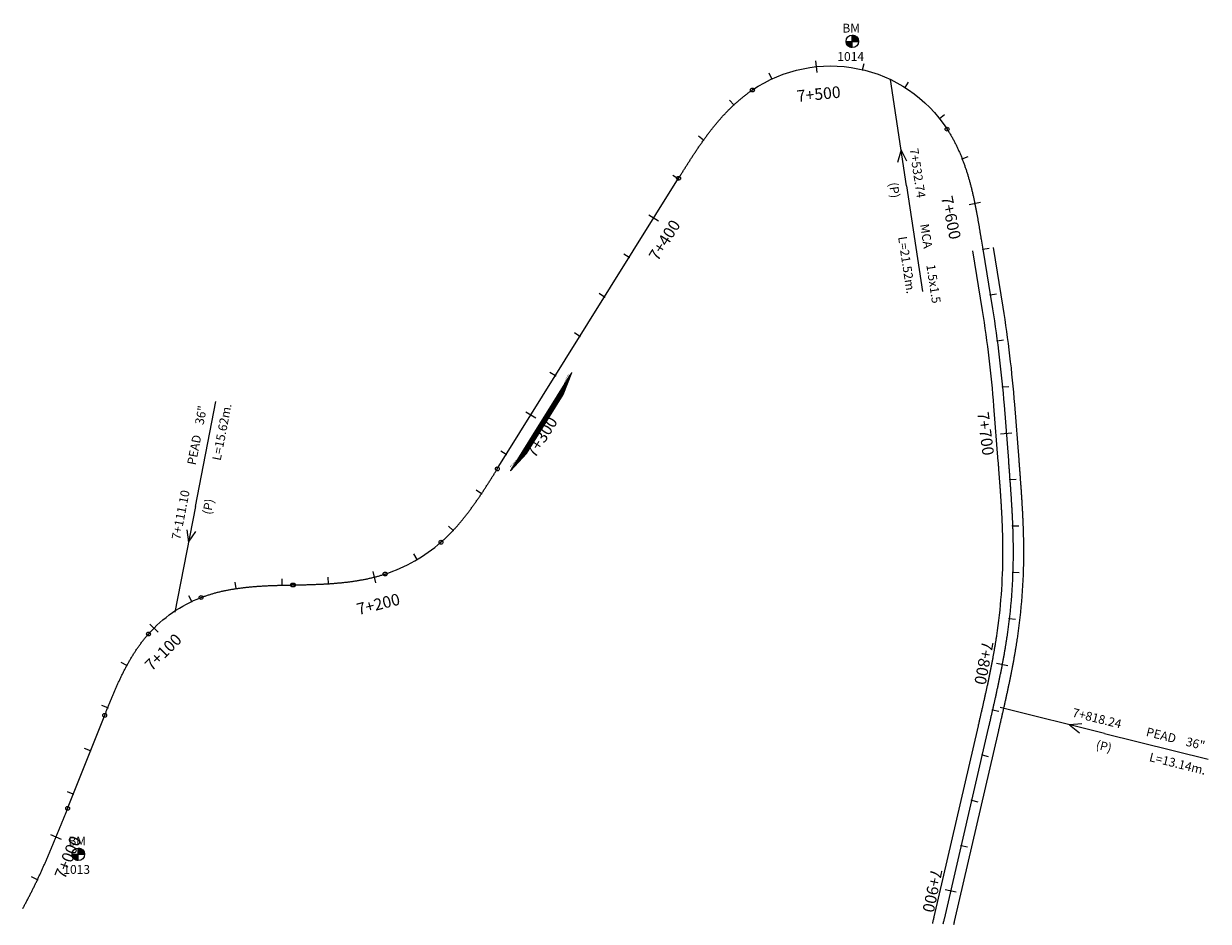
# Model space of a CAD drawing. Units: millimetres. Extents: x 752850 to 810631, y 8118200 to 8156837.
# Drawn here: x 758778 to 759289, y 8155416 to 8155803 of the extents above; entities that cross this region are included whole.
import ezdxf
from ezdxf.enums import TextEntityAlignment as Align

# ---------------------------------------------------------------- set-up
doc = ezdxf.new("R2010")
doc.units = ezdxf.units.MM
doc.header["$MEASUREMENT"] = 0
for name, color, linetype in [('1a-Alcantarillas plantas', 2, 'Continuous'), ('1a-BM', 7, 'Continuous'), ('1a-Eje Final', 240, 'Continuous'), ('1a-Estacado', 7, 'Continuous'), ('1a-Progresiva-Estacado', 2, 'Continuous'), ('1a_Borde de via', 231, 'Continuous'), ('plazoletas', 6, 'Continuous')]:
    doc.layers.add(name, color=color, linetype=linetype)
doc.styles.add('romans', font='romans.shx', dxfattribs={"height": 2})
doc.styles.add('SIMPLEX', font='simplex.shx')
doc.styles.get("Standard").update_dxf_attribs({"font": 'ARIAL.TTF'})

# ---------------------------------------------------------------- blocks, each defined once
blk = doc.blocks.new('EJE TOTAL_DEPURADO$0$cir')
at = {"color": 0, "linetype": 'ByBlock'}
blk.add_circle((0, 0), 0.00417, dxfattribs=at)
blk.add_point((0, 0), dxfattribs=at)
blk = doc.blocks.new('EJE TOTAL_DEPURADO$0$MINORTIC')
at = {"color": 0, "linetype": 'ByBlock'}
blk.add_lwpolyline([(0, 0), (0, 0.00069)], dxfattribs=at)
blk.add_point((0, 0), dxfattribs=at)
blk = doc.blocks.new('EJE TOTAL_DEPURADO$0$MAJORTIC')
at = {"color": 0, "linetype": 'ByBlock'}
blk.add_lwpolyline([(0, -0.00069), (0, 0.00069)], dxfattribs=at)
blk.add_point((0, 0), dxfattribs=at)
blk = doc.blocks.new('MINORTIC')
at = {"color": 0, "linetype": 'ByBlock'}
blk.add_lwpolyline([(0, 0), (0, 0.00069)], dxfattribs=at)
blk.add_point((0, 0), dxfattribs=at)
blk = doc.blocks.new('MAJORTIC')
at = {"color": 0, "linetype": 'ByBlock'}
blk.add_lwpolyline([(0, -0.00069), (0, 0.00069)], dxfattribs=at)
blk.add_point((0, 0), dxfattribs=at)
blk = doc.blocks.new('plazoletas')
h = blk.add_hatch()
h.set_pattern_fill('ANSI31', color=21, scale=0.007, style=0)
h.set_pattern_definition([(45, (0, 0), (-0.015715448, 0.015715448), [])])
h.paths.add_polyline_path([(14.82, 2.32), (24.42, 5.65), (-24.98, -2.09), (-14.82, -2.32)])
h.paths.add_polyline_path([(15.28, 2.77), (23.96, 5.61), (23.48, 7.09), (14.8, 4.25)], flags=9)
h.paths.add_polyline_path([(-24.22, -1.98), (-15.09, -2.04), (-15.08, -0.48), (-24.21, -0.43)], flags=24)
h.paths.add_polyline_path([(-9.82, -1), (-1.32, 0.29), (-1.56, 1.83), (-10.05, 0.53)], flags=24)
h.paths.add_polyline_path([(4.39, 1.1), (12.89, 2.39), (12.65, 3.93), (4.16, 2.63)], flags=24)
at = {"color": 7}
for p, q in [((14.82, 2.32), (24.42, 5.65)), ((-14.82, -2.32), (14.82, 2.32)), ((-24.98, -2.09), (-14.82, -2.32))]:
    blk.add_line(p, q, dxfattribs=at)
for s, rotation, p in [('TRANSICION', 18.1385, (15.44, 3.11)), ('PLAZOLETA', 8.6536, (-9.6, -0.69)), ('PLAZOLETA', 8.6536, (4.61, 1.41)), ('TRANSICION', 359.6684, (-23.96, -1.71))]:
    blk.add_text(s, height=1, rotation=rotation, dxfattribs=at).set_placement(p)

msp = doc.modelspace()

# ---------------------------------------------------------------- hatches: boundary and pattern name
at = {"layer": '1a-BM'}
h = msp.add_hatch(dxfattribs=at)
h.set_pattern_fill('ANSI31', color=242, scale=0.9, angle=-179.7226, style=0)
h.set_pattern_definition([(225.277379, (760017.84997, 8156699.48642), (0.079933692, -0.07916347), [])])
h.paths.add_polyline_path([(759135.39, 8155792.91), (759135.38, 8155795.61), (759132.68, 8155795.6, 0.414214)])
h.paths.add_polyline_path([(759135.37, 8155798.31), (759135.38, 8155795.61), (759138.08, 8155795.62, 0.414214)])
h = msp.add_hatch(dxfattribs=at)
h.set_pattern_fill('ANSI31', color=242, scale=0.9, angle=-179.7226, style=0)
h.set_pattern_definition([(225.277379, (759684.09997, 8156349.21642), (0.079933692, -0.07916347), [])])
h.paths.add_polyline_path([(758801.64, 8155442.64), (758801.63, 8155445.34), (758798.93, 8155445.33, 0.414214)])
h.paths.add_polyline_path([(758801.62, 8155448.04), (758801.63, 8155445.34), (758804.33, 8155445.35, 0.414214)])

# ---------------------------------------------------------------- linework, layer by layer
at = {"layer": '1a-Alcantarillas plantas', "color": 2}
for p, q in [((759158.75, 8155733.41), (759151.81, 8155779.18)), ((759156.4, 8155748.81), (759154.92, 8155743.44)), ((759158.84, 8155744.03), (759156.4, 8155748.81)), ((759158.75, 8155733.41), (759165.67, 8155687.79)), ((758852.11, 8155595.14), (758860.97, 8155640.41)), ((758852.11, 8155595.14), (758843.22, 8155549.7)), ((758848.44, 8155585.16), (758849.13, 8155579.84)), ((758849.13, 8155579.84), (758852.34, 8155584.4)), ((759244.11, 8155497.43), (759199.18, 8155508.59)), ((759234.33, 8155501.59), (759228.98, 8155501.17)), ((759228.98, 8155501.17), (759233.38, 8155497.74)), ((759244.11, 8155497.43), (759288.89, 8155486.3))]:
    msp.add_line(p, q, dxfattribs=at)
at = {"layer": '1a-BM', "color": 242}
for p, q in [((759132.68, 8155795.6), (759138.08, 8155795.62)), ((759135.39, 8155792.91), (759135.37, 8155798.31)), ((758801.64, 8155442.64), (758801.62, 8155448.04)), ((758798.93, 8155445.33), (758804.33, 8155445.35))]:
    msp.add_line(p, q, dxfattribs=at)
for centre in [(759135.38, 8155795.61), (758801.63, 8155445.34)]:
    msp.add_circle(centre, 2.7, dxfattribs=at)
at = {"layer": '1a-Eje Final'}
for points in [[(758777.71, 8155422.05, 0.000997), (758778.08, 8155422.7, 0.000981), (758778.44, 8155423.36, 0.000965), (758778.79, 8155424.02, 0.000949), (758779.15, 8155424.68, 0.000933), (758779.5, 8155425.34, 0.000918), (758779.85, 8155426.01, 0.000902), (758780.2, 8155426.67, 0.000886), (758780.54, 8155427.34, 0.00087), (758780.88, 8155428.01, 0.000854), (758781.22, 8155428.68, 0.000838), (758781.56, 8155429.34, 0.000822), (758781.9, 8155430.02, 0.000806), (758782.23, 8155430.69, 0.00079), (758782.56, 8155431.36, 0.000774), (758782.89, 8155432.03, 0.000758), (758783.22, 8155432.71, 0.000743), (758783.54, 8155433.38, 0.000727), (758783.86, 8155434.06, 0.000711), (758784.19, 8155434.74, 0.000695), (758784.51, 8155435.42, 0.000679), (758784.82, 8155436.1, 0.000663), (758785.14, 8155436.78, 0.000647), (758785.45, 8155437.46, 0.000631), (758785.76, 8155438.14, 0.000615), (758786.07, 8155438.82, 0.000599), (758786.38, 8155439.51, 0.000583), (758786.69, 8155440.19, 0.000568), (758787, 8155440.88, 0.000552), (758787.3, 8155441.56, 0.000536), (758787.6, 8155442.25, 0.00052), (758787.9, 8155442.94, 0.000504), (758788.2, 8155443.62, 0.000488), (758788.5, 8155444.31, 0.000472), (758788.8, 8155445, 0.000456), (758789.09, 8155445.69, 0.00044), (758789.39, 8155446.38, 0.000424), (758789.68, 8155447.07, 0.000408), (758789.97, 8155447.76, 0.000392), (758790.26, 8155448.45, 0.000377), (758790.55, 8155449.14, 0.000361), (758790.84, 8155449.84, 0.000345), (758791.13, 8155450.53, 0.000329), (758791.42, 8155451.22, 0.000313), (758791.71, 8155451.91, 0.000297), (758791.99, 8155452.61, 0.000281), (758792.28, 8155453.3, 0.000265), (758792.56, 8155454, 0.000249), (758792.84, 8155454.69, 0.000233), (758793.12, 8155455.38, 0.000217), (758793.41, 8155456.08, 0.000202), (758793.69, 8155456.77, 0.000186), (758793.97, 8155457.47, 0.00017), (758794.25, 8155458.17, 0.000154), (758794.53, 8155458.86, 0.000138), (758794.81, 8155459.56, 0.000122), (758795.09, 8155460.25, 0.000106), (758795.37, 8155460.95, 0.00009), (758795.64, 8155461.65, 0.000074), (758795.92, 8155462.34, 0.000058), (758796.2, 8155463.04, 0.000042), (758796.48, 8155463.74, 0.000027), (758796.76, 8155464.43, 0.000011), (758797.03, 8155465.13), (758813.03, 8155505.23, -0.00002), (758813.3, 8155505.92, -0.000079), (758813.58, 8155506.61, -0.000138), (758813.85, 8155507.3, -0.000197), (758814.13, 8155507.99, -0.000256), (758814.4, 8155508.67, -0.000315), (758814.68, 8155509.36, -0.000374), (758814.96, 8155510.05, -0.000434), (758815.24, 8155510.73, -0.000493), (758815.52, 8155511.42, -0.000552), (758815.8, 8155512.1, -0.000611), (758816.08, 8155512.79, -0.00067), (758816.37, 8155513.47, -0.000729), (758816.65, 8155514.16, -0.000788), (758816.94, 8155514.84, -0.000847), (758817.23, 8155515.52, -0.000907), (758817.53, 8155516.2, -0.000966), (758817.82, 8155516.88, -0.001025), (758818.12, 8155517.55, -0.001084), (758818.42, 8155518.23, -0.001143), (758818.73, 8155518.91, -0.001202), (758819.04, 8155519.58, -0.001261), (758819.35, 8155520.25, -0.001321), (758819.66, 8155520.92, -0.00138), (758819.98, 8155521.59, -0.001439), (758820.31, 8155522.26, -0.001498), (758820.63, 8155522.92, -0.001557), (758820.96, 8155523.59, -0.001616), (758821.3, 8155524.25, -0.001675), (758821.64, 8155524.9, -0.001734), (758821.98, 8155525.56, -0.001794), (758822.33, 8155526.21, -0.001853), (758822.68, 8155526.87, -0.001912), (758823.04, 8155527.51, -0.001971), (758823.4, 8155528.16, -0.00203), (758823.77, 8155528.8, -0.002089), (758824.14, 8155529.44, -0.002148), (758824.52, 8155530.08, -0.002207), (758824.91, 8155530.71, -0.002267), (758825.3, 8155531.34, -0.002326), (758825.69, 8155531.97, -0.002385), (758826.1, 8155532.59, -0.002444), (758826.5, 8155533.21, -0.002503), (758826.92, 8155533.82, -0.002562), (758827.34, 8155534.43, -0.002621), (758827.76, 8155535.04, -0.00268), (758828.2, 8155535.64, -0.00274), (758828.64, 8155536.24, -0.002799), (758829.08, 8155536.83, -0.002858), (758829.54, 8155537.41, -0.002917), (758830, 8155537.99, -0.002976), (758830.46, 8155538.57, -0.003035), (758830.93, 8155539.14, -0.003094), (758831.41, 8155539.7, -0.003153), (758831.9, 8155540.26, -0.120686), (758854.58, 8155555.99, -0.003173), (758855.27, 8155556.25, -0.003114), (758855.97, 8155556.5, -0.003055), (758856.67, 8155556.74, -0.002996), (758857.37, 8155556.98, -0.002937), (758858.08, 8155557.21, -0.002878), (758858.79, 8155557.42, -0.002818), (758859.5, 8155557.63, -0.002759), (758860.21, 8155557.84, -0.0027), (758860.92, 8155558.03, -0.002641), (758861.64, 8155558.22, -0.002582), (758862.36, 8155558.4, -0.002523), (758863.08, 8155558.57, -0.002464), (758863.8, 8155558.74, -0.002404), (758864.52, 8155558.89, -0.002345), (758865.25, 8155559.05, -0.002286), (758865.98, 8155559.19, -0.002227), (758866.7, 8155559.33, -0.002168), (758867.43, 8155559.46, -0.002109), (758868.16, 8155559.59, -0.00205), (758868.89, 8155559.71, -0.001991), (758869.63, 8155559.82, -0.001931), (758870.36, 8155559.93, -0.001872), (758871.09, 8155560.03, -0.001813), (758871.83, 8155560.13, -0.001754), (758872.56, 8155560.22, -0.001695), (758873.3, 8155560.31, -0.001636), (758874.03, 8155560.39, -0.001577), (758874.77, 8155560.46, -0.001518), (758875.51, 8155560.54, -0.001458), (758876.24, 8155560.6, -0.001399), (758876.98, 8155560.67, -0.00134), (758877.72, 8155560.73, -0.001281), (758878.46, 8155560.79, -0.001222), (758879.2, 8155560.84, -0.001163), (758879.94, 8155560.89, -0.001104), (758880.68, 8155560.93, -0.001045), (758881.42, 8155560.98, -0.000985), (758882.16, 8155561.01, -0.000926), (758882.9, 8155561.05, -0.000867), (758883.64, 8155561.09, -0.000808), (758884.38, 8155561.12, -0.000749), (758885.12, 8155561.15, -0.00069), (758885.86, 8155561.17, -0.000631), (758886.6, 8155561.2, -0.000572), (758887.34, 8155561.22, -0.000512), (758888.08, 8155561.25, -0.000453), (758888.82, 8155561.27, -0.000394), (758889.56, 8155561.29, -0.000335), (758890.3, 8155561.3, -0.000276), (758891.04, 8155561.32, -0.000217), (758891.78, 8155561.34, -0.000158), (758892.52, 8155561.35, -0.000099), (758893.26, 8155561.37, -0.000039), (758894, 8155561.39), (758894.36, 8155561.39, 0.000017), (758895.1, 8155561.41, 0.000067), (758895.84, 8155561.43, 0.000117), (758896.58, 8155561.44, 0.000167), (758897.32, 8155561.46, 0.000217), (758898.06, 8155561.48, 0.000267), (758898.8, 8155561.49, 0.000317), (758899.54, 8155561.51, 0.000367), (758900.28, 8155561.53, 0.000417), (758901.02, 8155561.55, 0.000467), (758901.76, 8155561.58, 0.000517), (758902.5, 8155561.6, 0.000567), (758903.24, 8155561.63, 0.000617), (758903.98, 8155561.65, 0.000668), (758904.72, 8155561.68, 0.000718), (758905.46, 8155561.71, 0.000768), (758906.2, 8155561.75, 0.000818), (758906.94, 8155561.78, 0.000868), (758907.68, 8155561.82, 0.000918), (758908.42, 8155561.86, 0.000968), (758909.16, 8155561.91, 0.001018), (758909.9, 8155561.95, 0.001068), (758910.64, 8155562, 0.001118), (758911.38, 8155562.06, 0.001168), (758912.12, 8155562.11, 0.001218), (758912.86, 8155562.17, 0.001268), (758913.6, 8155562.24, 0.001318), (758914.33, 8155562.31, 0.001368), (758915.07, 8155562.38, 0.001418), (758915.81, 8155562.45, 0.001469), (758916.54, 8155562.53, 0.001519), (758917.28, 8155562.62, 0.001569), (758918.01, 8155562.71, 0.001619), (758918.75, 8155562.8, 0.001669), (758919.48, 8155562.9, 0.001719), (758920.22, 8155563, 0.001769), (758920.95, 8155563.11, 0.001819), (758921.68, 8155563.23, 0.001869), (758922.41, 8155563.35, 0.001919), (758923.14, 8155563.47, 0.001969), (758923.87, 8155563.6, 0.002019), (758924.6, 8155563.74, 0.002069), (758925.33, 8155563.88, 0.002119), (758926.05, 8155564.03, 0.002169), (758926.78, 8155564.18, 0.002219), (758927.5, 8155564.35, 0.00227), (758928.22, 8155564.51, 0.00232), (758928.94, 8155564.69, 0.00237), (758929.66, 8155564.87, 0.00242), (758930.38, 8155565.06, 0.00247), (758931.09, 8155565.25, 0.00252), (758931.8, 8155565.46, 0.00257), (758932.51, 8155565.66, 0.00262), (758933.22, 8155565.88, 0.00267), (758933.93, 8155566.11, 0.102224), (758958.02, 8155579.81, 0.002687), (758958.58, 8155580.3, 0.002637), (758959.13, 8155580.8, 0.002587), (758959.67, 8155581.3, 0.002537), (758960.21, 8155581.81, 0.002486), (758960.74, 8155582.32, 0.002436), (758961.27, 8155582.84, 0.002386), (758961.79, 8155583.37, 0.002336), (758962.31, 8155583.9, 0.002286), (758962.82, 8155584.43, 0.002236), (758963.33, 8155584.97, 0.002186), (758963.84, 8155585.51, 0.002136), (758964.34, 8155586.06, 0.002086), (758964.83, 8155586.61, 0.002036), (758965.32, 8155587.17, 0.001986), (758965.8, 8155587.73, 0.001936), (758966.29, 8155588.29, 0.001886), (758966.76, 8155588.86, 0.001836), (758967.23, 8155589.43, 0.001786), (758967.7, 8155590, 0.001736), (758968.17, 8155590.58, 0.001685), (758968.63, 8155591.16, 0.001635), (758969.08, 8155591.74, 0.001585), (758969.54, 8155592.33, 0.001535), (758969.99, 8155592.92, 0.001485), (758970.43, 8155593.51, 0.001435), (758970.87, 8155594.1, 0.001385), (758971.31, 8155594.7, 0.001335), (758971.75, 8155595.3, 0.001285), (758972.18, 8155595.9, 0.001235), (758972.61, 8155596.51, 0.001185), (758973.03, 8155597.11, 0.001135), (758973.46, 8155597.72, 0.001085), (758973.88, 8155598.33, 0.001035), (758974.3, 8155598.94, 0.000985), (758974.71, 8155599.55, 0.000935), (758975.13, 8155600.17, 0.000884), (758975.54, 8155600.78, 0.000834), (758975.95, 8155601.4, 0.000784), (758976.36, 8155602.02, 0.000734), (758976.76, 8155602.64, 0.000684), (758977.16, 8155603.26, 0.000634), (758977.57, 8155603.88, 0.000584), (758977.97, 8155604.51, 0.000534), (758978.37, 8155605.13, 0.000484), (758978.76, 8155605.75, 0.000434), (758979.16, 8155606.38, 0.000384), (758979.56, 8155607.01, 0.000334), (758979.95, 8155607.63, 0.000284), (758980.35, 8155608.26, 0.000234), (758980.74, 8155608.89, 0.000184), (758981.13, 8155609.52, 0.000134), (758981.53, 8155610.14, 0.000083), (758981.92, 8155610.77, 0.000033), (758982.31, 8155611.4), (759060.48, 8155736.62, -0.000015), (759060.88, 8155737.25, -0.000062), (759061.27, 8155737.88, -0.000108), (759061.67, 8155738.52, -0.000155), (759062.07, 8155739.15, -0.000201), (759062.46, 8155739.78, -0.000248), (759062.86, 8155740.41, -0.000294), (759063.26, 8155741.04, -0.00034), (759063.65, 8155741.68, -0.000387), (759064.05, 8155742.31, -0.000433), (759064.45, 8155742.94, -0.00048), (759064.86, 8155743.56, -0.000526), (759065.26, 8155744.19, -0.000572), (759065.66, 8155744.82, -0.000619), (759066.07, 8155745.45, -0.000665), (759066.48, 8155746.07, -0.000712), (759066.89, 8155746.7, -0.000758), (759067.3, 8155747.32, -0.000804), (759067.71, 8155747.94, -0.000851), (759068.13, 8155748.56, -0.000897), (759068.54, 8155749.18, -0.000944), (759068.96, 8155749.8, -0.00099), (759069.38, 8155750.41, -0.001036), (759069.81, 8155751.03, -0.001083), (759070.24, 8155751.64, -0.001129), (759070.67, 8155752.25, -0.001176), (759071.1, 8155752.86, -0.001222), (759071.53, 8155753.46, -0.001269), (759071.97, 8155754.06, -0.001315), (759072.41, 8155754.67, -0.001361), (759072.86, 8155755.27, -0.001408), (759073.31, 8155755.86, -0.001454), (759073.76, 8155756.46, -0.001501), (759074.21, 8155757.05, -0.001547), (759074.67, 8155757.64, -0.001593), (759075.14, 8155758.22, -0.00164), (759075.6, 8155758.8, -0.001686), (759076.07, 8155759.38, -0.001733), (759076.55, 8155759.96, -0.001779), (759077.03, 8155760.53, -0.001825), (759077.51, 8155761.1, -0.001872), (759077.99, 8155761.67, -0.001918), (759078.49, 8155762.23, -0.001965), (759078.98, 8155762.79, -0.002011), (759079.48, 8155763.34, -0.002058), (759079.98, 8155763.89, -0.002104), (759080.49, 8155764.44, -0.00215), (759081.01, 8155764.98, -0.002197), (759081.53, 8155765.52, -0.002243), (759082.05, 8155766.05, -0.00229), (759082.58, 8155766.58, -0.002336), (759083.11, 8155767.1, -0.002382), (759083.65, 8155767.62, -0.002429), (759084.19, 8155768.13, -0.002475), (759084.74, 8155768.64, -0.002522), (759085.29, 8155769.14, -0.002568), (759085.85, 8155769.63, -0.002614), (759086.41, 8155770.12, -0.002661), (759086.98, 8155770.61, -0.002707), (759087.55, 8155771.09, -0.002754), (759088.13, 8155771.56, -0.0028), (759088.71, 8155772.02, -0.002846), (759089.3, 8155772.48, -0.002893), (759089.9, 8155772.93, -0.002939), (759090.49, 8155773.38, -0.002986), (759091.1, 8155773.82, -0.003032), (759091.71, 8155774.25, -0.003079), (759092.32, 8155774.67, -0.419495), (759176.26, 8155757.8, -0.003094), (759176.66, 8155757.17, -0.003048), (759177.06, 8155756.54, -0.003001), (759177.45, 8155755.9, -0.002955), (759177.83, 8155755.26, -0.002908), (759178.2, 8155754.61, -0.002862), (759178.57, 8155753.96, -0.002816), (759178.93, 8155753.31, -0.002769), (759179.28, 8155752.65, -0.002723), (759179.62, 8155751.99, -0.002676), (759179.96, 8155751.32, -0.00263), (759180.29, 8155750.65, -0.002583), (759180.61, 8155749.98, -0.002537), (759180.93, 8155749.3, -0.002491), (759181.23, 8155748.62, -0.002444), (759181.54, 8155747.94, -0.002398), (759181.83, 8155747.26, -0.002351), (759182.12, 8155746.57, -0.002305), (759182.4, 8155745.88, -0.002259), (759182.68, 8155745.18, -0.002212), (759182.95, 8155744.49, -0.002166), (759183.22, 8155743.79, -0.002119), (759183.47, 8155743.09, -0.002073), (759183.73, 8155742.39, -0.002027), (759183.97, 8155741.68, -0.00198), (759184.22, 8155740.98, -0.001934), (759184.45, 8155740.27, -0.001887), (759184.68, 8155739.56, -0.001841), (759184.91, 8155738.85, -0.001795), (759185.13, 8155738.13, -0.001748), (759185.34, 8155737.42, -0.001702), (759185.55, 8155736.7, -0.001655), (759185.76, 8155735.99, -0.001609), (759185.96, 8155735.27, -0.001562), (759186.15, 8155734.55, -0.001516), (759186.34, 8155733.83, -0.00147), (759186.53, 8155733.1, -0.001423), (759186.71, 8155732.38, -0.001377), (759186.89, 8155731.66, -0.00133), (759187.07, 8155730.93, -0.001284), (759187.24, 8155730.2, -0.001238), (759187.41, 8155729.48, -0.001191), (759187.57, 8155728.75, -0.001145), (759187.73, 8155728.02, -0.001098), (759187.89, 8155727.29, -0.001052), (759188.04, 8155726.56, -0.001006), (759188.19, 8155725.83, -0.000959), (759188.34, 8155725.1, -0.000913), (759188.49, 8155724.37, -0.000866), (759188.63, 8155723.63, -0.00082), (759188.77, 8155722.9, -0.000773), (759188.91, 8155722.17, -0.000727), (759189.05, 8155721.43, -0.000681), (759189.18, 8155720.7, -0.000634), (759189.31, 8155719.97, -0.000588), (759189.44, 8155719.23, -0.000541), (759189.57, 8155718.5, -0.000495), (759189.7, 8155717.76, -0.000449), (759189.83, 8155717.02, -0.000402), (759189.95, 8155716.29, -0.000356), (759190.08, 8155715.55, -0.000309), (759190.2, 8155714.82, -0.000263), (759190.32, 8155714.08, -0.000217), (759190.44, 8155713.34, -0.00017), (759190.56, 8155712.61, -0.000124), (759190.68, 8155711.87, -0.000077), (759190.8, 8155711.13, -0.000031), (759190.92, 8155710.4), (759191.62, 8155706.09)], [(759191.62, 8155706.09), (759195.82, 8155680.3, -0.020908), (759200.81, 8155638.81), (759202.66, 8155614.99, -0.000005), (759202.72, 8155614.26, -0.000018), (759202.78, 8155613.52, -0.000032), (759202.83, 8155612.78, -0.000046), (759202.89, 8155612.04, -0.000059), (759202.95, 8155611.3, -0.000073), (759203.01, 8155610.56, -0.000087), (759203.06, 8155609.82, -0.000101), (759203.12, 8155609.09, -0.000114), (759203.17, 8155608.35, -0.000128), (759203.23, 8155607.61, -0.000142), (759203.29, 8155606.87, -0.000155), (759203.34, 8155606.13, -0.000169), (759203.39, 8155605.39, -0.000183), (759203.45, 8155604.65, -0.000197), (759203.5, 8155603.92, -0.00021), (759203.55, 8155603.18, -0.000224), (759203.61, 8155602.44, -0.000238), (759203.66, 8155601.7, -0.000251), (759203.71, 8155600.96, -0.000265), (759203.76, 8155600.22, -0.000279), (759203.81, 8155599.48, -0.000293), (759203.86, 8155598.74, -0.000306), (759203.9, 8155598, -0.00032), (759203.95, 8155597.26, -0.000334), (759203.99, 8155596.52, -0.000348), (759204.04, 8155595.79, -0.000361), (759204.08, 8155595.05, -0.000375), (759204.12, 8155594.31, -0.000389), (759204.17, 8155593.57, -0.000402), (759204.21, 8155592.83, -0.000416), (759204.24, 8155592.09, -0.00043), (759204.28, 8155591.35, -0.000444), (759204.32, 8155590.61, -0.000457), (759204.35, 8155589.87, -0.000471), (759204.39, 8155589.13, -0.000485), (759204.42, 8155588.39, -0.000498), (759204.45, 8155587.65, -0.000512), (759204.48, 8155586.91, -0.000526), (759204.5, 8155586.17, -0.00054), (759204.53, 8155585.43, -0.000553), (759204.55, 8155584.69, -0.000567), (759204.58, 8155583.95, -0.000581), (759204.6, 8155583.21, -0.000594), (759204.62, 8155582.46, -0.000608), (759204.63, 8155581.72, -0.000622), (759204.65, 8155580.98, -0.000636), (759204.66, 8155580.24, -0.000649), (759204.68, 8155579.5, -0.000663), (759204.69, 8155578.76, -0.000677), (759204.69, 8155578.02, -0.00069), (759204.7, 8155577.28, -0.000704), (759204.7, 8155576.54, -0.000718), (759204.7, 8155575.8, -0.000732), (759204.7, 8155575.06, -0.036347), (759201.99, 8155538.86, -0.000736), (759201.88, 8155538.13, -0.000722), (759201.76, 8155537.4, -0.000709), (759201.65, 8155536.66, -0.000695), (759201.53, 8155535.93, -0.000681), (759201.42, 8155535.2, -0.000668), (759201.3, 8155534.47, -0.000654), (759201.17, 8155533.74, -0.00064), (759201.05, 8155533.01, -0.000626), (759200.92, 8155532.28, -0.000613), (759200.8, 8155531.55, -0.000599), (759200.67, 8155530.82, -0.000585), (759200.54, 8155530.09, -0.000572), (759200.4, 8155529.36, -0.000558), (759200.27, 8155528.63, -0.000544), (759200.13, 8155527.91, -0.00053), (759199.99, 8155527.18, -0.000517), (759199.86, 8155526.45, -0.000503), (759199.71, 8155525.72, -0.000489), (759199.57, 8155525, -0.000476), (759199.43, 8155524.27, -0.000462), (759199.28, 8155523.54, -0.000448), (759199.14, 8155522.82, -0.000434), (759198.99, 8155522.09, -0.000421), (759198.84, 8155521.37, -0.000407), (759198.69, 8155520.64, -0.000393), (759198.54, 8155519.92, -0.00038), (759198.39, 8155519.19, -0.000366), (759198.24, 8155518.47, -0.000352), (759198.08, 8155517.74, -0.000338), (759197.93, 8155517.02, -0.000325), (759197.77, 8155516.29, -0.000311), (759197.61, 8155515.57, -0.000297), (759197.46, 8155514.84, -0.000283), (759197.3, 8155514.12, -0.00027), (759197.14, 8155513.4, -0.000256), (759196.98, 8155512.67, -0.000242), (759196.82, 8155511.95, -0.000229), (759196.65, 8155511.23, -0.000215), (759196.49, 8155510.51, -0.000201), (759196.33, 8155509.78, -0.000187), (759196.16, 8155509.06, -0.000174), (759196, 8155508.34, -0.00016), (759195.84, 8155507.62, -0.000146), (759195.67, 8155506.89, -0.000133), (759195.51, 8155506.17, -0.000119), (759195.34, 8155505.45, -0.000105), (759195.17, 8155504.73, -0.000091), (759195.01, 8155504.01, -0.000078), (759194.84, 8155503.28, -0.000064), (759194.67, 8155502.56, -0.00005), (759194.51, 8155501.84, -0.000037), (759194.34, 8155501.12, -0.000023), (759194.17, 8155500.4, -0.000009), (759194.01, 8155499.68), (759174.97, 8155417.46, 0.00001), (759174.8, 8155416.74, 0.000038), (759174.63, 8155416.01, 0.000067), (759174.47, 8155415.29, 0.000095)]]:
    msp.add_lwpolyline(points, format="xyb", dxfattribs=at)
at = {"layer": '1a_Borde de via'}
for points in [[(759187.18, 8155705.36), (759191.38, 8155679.58, -0.020908), (759196.32, 8155638.46), (759198.18, 8155614.65, -0.000005), (759198.23, 8155613.91, -0.000018), (759198.29, 8155613.17, -0.000032), (759198.35, 8155612.43, -0.000046), (759198.4, 8155611.69, -0.000059), (759198.46, 8155610.96, -0.000073), (759198.52, 8155610.22, -0.000087), (759198.58, 8155609.48, -0.000101), (759198.63, 8155608.74, -0.000114), (759198.69, 8155608.01, -0.000128), (759198.74, 8155607.27, -0.000142), (759198.8, 8155606.54, -0.000155), (759198.85, 8155605.8, -0.000169), (759198.91, 8155605.06, -0.000183), (759198.96, 8155604.33, -0.000197), (759199.01, 8155603.59, -0.00021), (759199.07, 8155602.86, -0.000224), (759199.12, 8155602.12, -0.000238), (759199.17, 8155601.39, -0.000251), (759199.22, 8155600.65, -0.000265), (759199.27, 8155599.92, -0.000279), (759199.32, 8155599.19, -0.000293), (759199.36, 8155598.45, -0.000306), (759199.41, 8155597.72, -0.00032), (759199.46, 8155596.99, -0.000334), (759199.5, 8155596.25, -0.000348), (759199.55, 8155595.52, -0.000361), (759199.59, 8155594.79, -0.000375), (759199.63, 8155594.05, -0.000389), (759199.67, 8155593.32, -0.000402), (759199.71, 8155592.59, -0.000416), (759199.75, 8155591.86, -0.00043), (759199.79, 8155591.12, -0.000444), (759199.82, 8155590.39, -0.000457), (759199.86, 8155589.66, -0.000471), (759199.89, 8155588.93, -0.000485), (759199.92, 8155588.2, -0.000498), (759199.95, 8155587.47, -0.000512), (759199.98, 8155586.74, -0.000526), (759200.01, 8155586, -0.00054), (759200.03, 8155585.27, -0.000553), (759200.06, 8155584.54, -0.000567), (759200.08, 8155583.81, -0.000581), (759200.1, 8155583.08, -0.000594), (759200.12, 8155582.35, -0.000608), (759200.14, 8155581.62, -0.000622), (759200.15, 8155580.9, -0.000636), (759200.16, 8155580.17, -0.000649), (759200.18, 8155579.44, -0.000663), (759200.19, 8155578.71, -0.000677), (759200.19, 8155577.98, -0.00069), (759200.2, 8155577.25, -0.000704), (759200.2, 8155576.52, -0.000718), (759200.2, 8155575.8, -0.000732), (759200.2, 8155575.07, -0.036347), (759197.54, 8155539.52, -0.000736), (759197.43, 8155538.8, -0.000722), (759197.32, 8155538.08, -0.000709), (759197.21, 8155537.36, -0.000695), (759197.09, 8155536.65, -0.000681), (759196.97, 8155535.93, -0.000668), (759196.86, 8155535.21, -0.000654), (759196.74, 8155534.49, -0.00064), (759196.61, 8155533.77, -0.000626), (759196.49, 8155533.05, -0.000613), (759196.36, 8155532.33, -0.000599), (759196.24, 8155531.61, -0.000585), (759196.11, 8155530.89, -0.000572), (759195.98, 8155530.17, -0.000558), (759195.84, 8155529.46, -0.000544), (759195.71, 8155528.74, -0.00053), (759195.57, 8155528.02, -0.000517), (759195.44, 8155527.3, -0.000503), (759195.3, 8155526.58, -0.000489), (759195.16, 8155525.86, -0.000476), (759195.02, 8155525.15, -0.000462), (759194.87, 8155524.43, -0.000448), (759194.73, 8155523.71, -0.000434), (759194.58, 8155522.99, -0.000421), (759194.43, 8155522.27, -0.000407), (759194.29, 8155521.55, -0.000393), (759194.14, 8155520.84, -0.00038), (759193.99, 8155520.12, -0.000366), (759193.83, 8155519.4, -0.000352), (759193.68, 8155518.68, -0.000338), (759193.53, 8155517.96, -0.000325), (759193.37, 8155517.24, -0.000311), (759193.22, 8155516.53, -0.000297), (759193.06, 8155515.81, -0.000283), (759192.9, 8155515.09, -0.00027), (759192.74, 8155514.37, -0.000256), (759192.58, 8155513.65, -0.000242), (759192.42, 8155512.93, -0.000229), (759192.26, 8155512.21, -0.000215), (759192.1, 8155511.49, -0.000201), (759191.94, 8155510.78, -0.000187), (759191.78, 8155510.06, -0.000174), (759191.61, 8155509.34, -0.00016), (759191.45, 8155508.62, -0.000146), (759191.28, 8155507.9, -0.000133), (759191.12, 8155507.18, -0.000119), (759190.95, 8155506.46, -0.000105), (759190.79, 8155505.74, -0.000091), (759190.62, 8155505.02, -0.000078), (759190.46, 8155504.3, -0.000064), (759190.29, 8155503.58, -0.00005), (759190.12, 8155502.86, -0.000037), (759189.96, 8155502.13, -0.000023), (759189.79, 8155501.41, -0.000009), (759189.62, 8155500.69), (759170.58, 8155418.47, 0.00001), (759170.42, 8155417.75, 0.000038), (759170.25, 8155417.03, 0.000067), (759170.08, 8155416.31, 0.000095), (759169.91, 8155415.58, 0.000124)], [(759196.07, 8155706.81), (759200.26, 8155681.03, -0.020908), (759205.29, 8155639.16), (759207.15, 8155615.34, -0.000005), (759207.21, 8155614.61, -0.000018), (759207.26, 8155613.87, -0.000032), (759207.32, 8155613.13, -0.000046), (759207.38, 8155612.39, -0.000059), (759207.44, 8155611.65, -0.000073), (759207.49, 8155610.91, -0.000087), (759207.55, 8155610.17, -0.000101), (759207.61, 8155609.43, -0.000114), (759207.66, 8155608.69, -0.000128), (759207.72, 8155607.95, -0.000142), (759207.77, 8155607.21, -0.000155), (759207.83, 8155606.46, -0.000169), (759207.88, 8155605.72, -0.000183), (759207.94, 8155604.98, -0.000197), (759207.99, 8155604.24, -0.00021), (759208.04, 8155603.49, -0.000224), (759208.1, 8155602.75, -0.000238), (759208.15, 8155602.01, -0.000251), (759208.2, 8155601.26, -0.000265), (759208.25, 8155600.52, -0.000279), (759208.3, 8155599.78, -0.000293), (759208.35, 8155599.03, -0.000306), (759208.39, 8155598.29, -0.00032), (759208.44, 8155597.54, -0.000334), (759208.49, 8155596.8, -0.000348), (759208.53, 8155596.05, -0.000361), (759208.57, 8155595.31, -0.000375), (759208.62, 8155594.56, -0.000389), (759208.66, 8155593.81, -0.000402), (759208.7, 8155593.07, -0.000416), (759208.74, 8155592.32, -0.00043), (759208.78, 8155591.57, -0.000444), (759208.81, 8155590.82, -0.000457), (759208.85, 8155590.07, -0.000471), (759208.88, 8155589.33, -0.000485), (759208.91, 8155588.58, -0.000498), (759208.94, 8155587.83, -0.000512), (759208.97, 8155587.08, -0.000526), (759209, 8155586.33, -0.00054), (759209.03, 8155585.58, -0.000553), (759209.05, 8155584.83, -0.000567), (759209.08, 8155584.08, -0.000581), (759209.1, 8155583.33, -0.000594), (759209.12, 8155582.58, -0.000608), (759209.13, 8155581.82, -0.000622), (759209.15, 8155581.07, -0.000636), (759209.16, 8155580.32, -0.000649), (759209.18, 8155579.57, -0.000663), (759209.19, 8155578.82, -0.000677), (759209.19, 8155578.06, -0.00069), (759209.2, 8155577.31, -0.000704), (759209.2, 8155576.56, -0.000718), (759209.2, 8155575.8, -0.000732), (759209.2, 8155575.05, -0.036347), (759206.44, 8155538.2, -0.000736), (759206.33, 8155537.45, -0.000722), (759206.21, 8155536.71, -0.000709), (759206.1, 8155535.96, -0.000695), (759205.98, 8155535.22, -0.000681), (759205.86, 8155534.48, -0.000668), (759205.74, 8155533.73, -0.000654), (759205.61, 8155532.99, -0.00064), (759205.49, 8155532.25, -0.000626), (759205.36, 8155531.51, -0.000613), (759205.23, 8155530.77, -0.000599), (759205.1, 8155530.03, -0.000585), (759204.96, 8155529.29, -0.000572), (759204.83, 8155528.55, -0.000558), (759204.69, 8155527.81, -0.000544), (759204.55, 8155527.07, -0.00053), (759204.42, 8155526.34, -0.000517), (759204.27, 8155525.6, -0.000503), (759204.13, 8155524.86, -0.000489), (759203.99, 8155524.13, -0.000476), (759203.84, 8155523.39, -0.000462), (759203.7, 8155522.66, -0.000448), (759203.55, 8155521.93, -0.000434), (759203.4, 8155521.19, -0.000421), (759203.25, 8155520.46, -0.000407), (759203.1, 8155519.73, -0.000393), (759202.95, 8155518.99, -0.00038), (759202.79, 8155518.26, -0.000366), (759202.64, 8155517.53, -0.000352), (759202.48, 8155516.8, -0.000338), (759202.33, 8155516.07, -0.000325), (759202.17, 8155515.34, -0.000311), (759202.01, 8155514.61, -0.000297), (759201.85, 8155513.88, -0.000283), (759201.69, 8155513.15, -0.00027), (759201.53, 8155512.43, -0.000256), (759201.37, 8155511.7, -0.000242), (759201.21, 8155510.97, -0.000229), (759201.04, 8155510.24, -0.000215), (759200.88, 8155509.52, -0.000201), (759200.72, 8155508.79, -0.000187), (759200.55, 8155508.07, -0.000174), (759200.39, 8155507.34, -0.00016), (759200.22, 8155506.62, -0.000146), (759200.06, 8155505.89, -0.000133), (759199.89, 8155505.17, -0.000119), (759199.73, 8155504.44, -0.000105), (759199.56, 8155503.72, -0.000091), (759199.39, 8155503, -0.000078), (759199.23, 8155502.27, -0.000064), (759199.06, 8155501.55, -0.00005), (759198.89, 8155500.83, -0.000037), (759198.73, 8155500.1, -0.000023), (759198.56, 8155499.38, -0.000009), (759198.39, 8155498.66), (759179.35, 8155416.44, 0.00001), (759179.18, 8155415.72, 0.000038), (759179.02, 8155415, 0.000067)]]:
    msp.add_lwpolyline(points, format="xyb", dxfattribs=at)

# ---------------------------------------------------------------- block references
at = {"layer": '1a-Estacado', "color": 0, "linetype": 'Continuous'}
for name, p, xscale, yscale, zscale, rotation in [('EJE TOTAL_DEPURADO$0$MAJORTIC', (759119.95, 8155784.71), 3600, 3600, 3600, 5.793430777838967), ('EJE TOTAL_DEPURADO$0$MINORTIC', (759139.81, 8155783.4), 3999.999999999999, 3999.999999999999, 4000, 346.6948376032931), ('EJE TOTAL_DEPURADO$0$MINORTIC', (759100.75, 8155779.44), 3999.999999999999, 3999.999999999999, 4000, 24.89202394982977), ('EJE TOTAL_DEPURADO$0$cir', (759092.32, 8155774.67), 200, 200, 200, 34.15016707710655), ('EJE TOTAL_DEPURADO$0$MINORTIC', (759158.16, 8155775.67), 4000, 4000, 4000, 327.5962444252417), ('EJE TOTAL_DEPURADO$0$MINORTIC', (759084.29, 8155768.23), 4000, 4000, 4000, 42.97656964154618), ('EJE TOTAL_DEPURADO$0$MINORTIC', (759172.96, 8155762.36), 4000, 4000, 4000, 308.4976512479516), ('EJE TOTAL_DEPURADO$0$cir', (759176.26, 8155757.8), 200, 200, 200, 303.1189578805399), ('EJE TOTAL_DEPURADO$0$MINORTIC', (759071.27, 8155753.09), 4000, 4000, 4000, 54.31926417094949), ('EJE TOTAL_DEPURADO$0$MINORTIC', (759182.75, 8155745.01), 3999.999999999996, 3999.999999999997, 4000, 291.3702577732493), ('EJE TOTAL_DEPURADO$0$MINORTIC', (759060.32, 8155736.36), 4000, 4000, 4000, 58.02340853488023), ('EJE TOTAL_DEPURADO$0$cir', (759060.48, 8155736.62), 199.9999999999999, 199.9999999999999, 200, 58.02340853841254), ('EJE TOTAL_DEPURADO$0$MAJORTIC', (759188.2, 8155725.79), 3600, 3600, 3600, 281.5793431344042), ('EJE TOTAL_DEPURADO$0$MAJORTIC', (759049.73, 8155719.39), 3600, 3600, 3600, 58.02340853841254), ('EJE TOTAL_DEPURADO$0$MINORTIC', (759039.14, 8155702.43), 4000, 4000, 4000, 58.02340854194483), ('EJE TOTAL_DEPURADO$0$MINORTIC', (759191.62, 8155706.09), 4000.000000000002, 4000.000000000002, 4000, 279.2457164058694), ('EJE TOTAL_DEPURADO$0$MINORTIC', (759028.55, 8155685.46), 4000, 4000, 4000, 58.02340853488023), ('MINORTIC', (759194.84, 8155686.35), 4000.144582000068, 4000.14458199963, 4000.144582, 279.245716404798), ('EJE TOTAL_DEPURADO$0$MINORTIC', (759017.96, 8155668.5), 4000, 4000, 4000, 58.02340853488023), ('MINORTIC', (759197.86, 8155666.58), 4000.144582000424, 4000.14458199963, 4000.144582, 277.6554350875352), ('EJE TOTAL_DEPURADO$0$MINORTIC', (759007.36, 8155651.53), 4000, 4000, 4000, 58.02340853841254), ('MINORTIC', (759200.13, 8155646.71), 4000.144582000391, 4000.14458199963, 4000.144582, 275.363603910246), ('EJE TOTAL_DEPURADO$0$MAJORTIC', (758996.77, 8155634.57), 3600, 3600, 3600, 58.02340854194483), ('MAJORTIC', (759201.74, 8155626.77), 3599.956628000094, 3599.956628000364, 3599.956628, 274.4547642620494), ('EJE TOTAL_DEPURADO$0$MINORTIC', (758986.18, 8155617.6), 3999.999999999999, 4000, 4000, 58.02340854547713), ('EJE TOTAL_DEPURADO$0$cir', (758982.31, 8155611.4), 199.9999999999999, 199.9999999999999, 200, 58.02340853841254), ('MINORTIC', (759203.29, 8155606.8), 4000.144581999786, 4000.14458199963, 4000.144582, 274.2628440880799), ('EJE TOTAL_DEPURADO$0$MINORTIC', (758975.49, 8155600.7), 4000, 4000, 4000, 56.33997388274599), ('EJE TOTAL_DEPURADO$0$MINORTIC', (758963.27, 8155584.9), 4000, 4000, 4000, 46.85104279589385), ('MINORTIC', (759204.48, 8155586.83), 4000.144581999824, 4000.14458199963, 4000.144582, 272.1790051511524), ('EJE TOTAL_DEPURADO$0$cir', (758958.02, 8155579.81), 200, 200, 200, 41.29471381774179), ('EJE TOTAL_DEPURADO$0$MINORTIC', (758947.77, 8155572.36), 4000, 4000, 4000, 30.68119898914113), ('EJE TOTAL_DEPURADO$0$MINORTIC', (758909.57, 8155561.93), 4000, 4000, 4000, 3.642146329577742), ('EJE TOTAL_DEPURADO$0$MAJORTIC', (758929.34, 8155564.79), 3600, 3600, 3600, 14.19104641647547), ('EJE TOTAL_DEPURADO$0$cir', (758933.93, 8155566.11), 200, 200, 200, 17.94774619922887), ('MINORTIC', (759204.55, 8155566.88), 4000.144581999855, 4000.14458199963, 4000.144582, 267.9952553639692), ('EJE TOTAL_DEPURADO$0$MINORTIC', (758869.65, 8155559.82), 3999.999999999997, 3999.999999999997, 4000, 8.58240966146383), ('EJE TOTAL_DEPURADO$0$MINORTIC', (758889.58, 8155561.29), 3999.999999999999, 3999.999999999999, 4000, 1.46023034076962), ('EJE TOTAL_DEPURADO$0$cir', (758894, 8155561.39), 200, 200, 200, 1.219051455086907), ('EJE TOTAL_DEPURADO$0$cir', (758894.36, 8155561.39), 200, 200, 200, 1.219051508435699), ('EJE TOTAL_DEPURADO$0$MINORTIC', (758850.52, 8155554.25), 4000, 4000, 4000, 25.34199275529633), ('EJE TOTAL_DEPURADO$0$cir', (758854.58, 8155555.99), 200, 200, 200, 20.97621679702529), ('EJE TOTAL_DEPURADO$0$MAJORTIC', (758834.26, 8155542.77), 3600, 3600, 3600, 45.09915811940038), ('MINORTIC', (759203.05, 8155546.94), 4000.144581999926, 4000.14458199963, 4000.144582, 263.4115930140917), ('EJE TOTAL_DEPURADO$0$cir', (758831.9, 8155540.26), 200, 200, 200, 48.5022927870348), ('EJE TOTAL_DEPURADO$0$MINORTIC', (758822.56, 8155526.64), 4000, 4000, 4000, 61.47205419680888), ('MAJORTIC', (759199.99, 8155527.18), 3599.956627999828, 3599.956628000364, 3599.956628, 259.2304584592877), ('EJE TOTAL_DEPURADO$0$MINORTIC', (758814.31, 8155508.43), 4000, 4000, 4000, 68.11291283341015), ('EJE TOTAL_DEPURADO$0$cir', (758813.03, 8155505.23), 200, 200, 200, 68.25945815015004), ('MINORTIC', (759195.84, 8155507.61), 4000.144581999657, 4000.14458199963, 4000.144582, 257.151039364873), ('EJE TOTAL_DEPURADO$0$MINORTIC', (758806.89, 8155489.86), 3999.999999999998, 3999.999999999998, 4000, 68.25945814767938), ('MINORTIC', (759191.33, 8155488.13), 4000.14458200018, 4000.14458199963, 4000.144582, 256.9609236509172), ('EJE TOTAL_DEPURADO$0$MINORTIC', (758799.49, 8155471.28), 4000, 4000, 4000, 68.25945815015004), ('MINORTIC', (759186.82, 8155468.64), 4000.144581999677, 4000.14458199963, 4000.144582, 256.960923649411), ('EJE TOTAL_DEPURADO$0$cir', (758797.03, 8155465.13), 200, 200, 200, 68.25945815015004), ('EJE TOTAL_DEPURADO$0$MAJORTIC', (758792.04, 8155452.72), 3600, 3600, 3600, 67.67925541153278), ('MINORTIC', (759182.31, 8155449.16), 4000.144581999677, 4000.14458199963, 4000.144582, 256.960923649411), ('EJE TOTAL_DEPURADO$0$MINORTIC', (758784.02, 8155434.4), 3999.999999999998, 3999.999999999998, 4000, 64.64799725221953), ('MAJORTIC', (759177.8, 8155429.68), 3599.956627999985, 3599.956628000364, 3599.956628, 256.960923647906)]:
    msp.add_blockref(name, p, dxfattribs=dict(at, xscale=xscale, yscale=yscale, zscale=zscale, rotation=rotation))
at = {"layer": 'plazoletas', "color": 3, "linetype": 'ByBlock', "rotation": 49.11996775876673}
msp.add_blockref('plazoletas', (759002.77, 8155630.77), dxfattribs=at)

# ---------------------------------------------------------------- texts
at = {"layer": '1a-Alcantarillas plantas', "style": 'romans'}
for rotation, p in [(278.6283, (759156.4, 8155748.81)), (78.9309, (758849.13, 8155579.84)), (346.0473, (759228.98, 8155501.17))]:
    msp.add_text('0+000', height=0.02, rotation=rotation, dxfattribs=at).set_placement(p, align=Align.MIDDLE_CENTER)
at = {"layer": '1a-Alcantarillas plantas', "color": 2}
for s, rotation, p in [('7+532.74', 278.6283, (759160.04, 8155749.27)), ('(P)', 278.6283, (759151.18, 8155734.57)), ('MCA', 278.6283, (759164.6, 8155716.71)), ('L=21.52m.', 278.6283, (759155.11, 8155711.27)), ('1.5x1.5', 278.6283, (759167.28, 8155699.27)), ('36"', 78.9309, (758855.59, 8155630.15)), ('L=15.62m.', 78.9309, (758863, 8155614.75)), ('PEAD', 78.9309, (758852.23, 8155612.83)), ('7+111.10', 78.9309, (758845.55, 8155580.64)), ('(P)', 78.9309, (758858.85, 8155591.48)), ('7+818.24', 346.0473, (759229.96, 8155504.71)), ('PEAD', 346.0473, (759261.78, 8155496.41)), ('(P)', 346.0473, (759240.12, 8155490.88)), ('36"', 346.0473, (759278.9, 8155492.2)), ('L=13.14m.', 346.0473, (759263.15, 8155485.56))]:
    msp.add_text(s, height=3.8, rotation=rotation, dxfattribs=at).set_placement(p)
at = {"layer": '1a-BM', "style": 'romans'}
for p in [(759131.1, 8155799.42, 417.85), (758797.35, 8155449.15, 417.85)]:
    msp.add_text('BM', height=3.8, dxfattribs=at).set_placement(p)
at = {"layer": '1a-BM', "color": 242, "style": 'romans'}
for s, p in [('1014', (759128.94, 8155787.19)), ('1013', (758795.19, 8155436.92))]:
    msp.add_text(s, height=3.8, dxfattribs=at).set_placement(p)
at = {"layer": '1a-Progresiva-Estacado', "color": 7, "style": 'SIMPLEX'}
for s, rotation, p in [('7+500', 5.7934, (759120.88, 8155772.93)), ('7+600', 281.5793, (759177.96, 8155719.68)), ('7+400', 58.0234, (759054.4, 8155709.95)), ('7+300', 58.0234, (759001.44, 8155625.12)), ('7+700', 277.3129, (759192.87, 8155626.63)), ('7+200', 14.191, (758930.99, 8155553.14)), ('7+100', 45.0992, (758838.23, 8155532.44)), ('7+800', 259.3564, (759192.13, 8155527.81)), ('7+000', 67.6793, (758797.09, 8155444.02)), ('7+900', 258.4331, (759169.95, 8155429.71))]:
    msp.add_text(s, height=5, rotation=rotation, dxfattribs=at).set_placement(p, align=Align.MIDDLE_CENTER)

doc.saveas('drawing.dxf')
